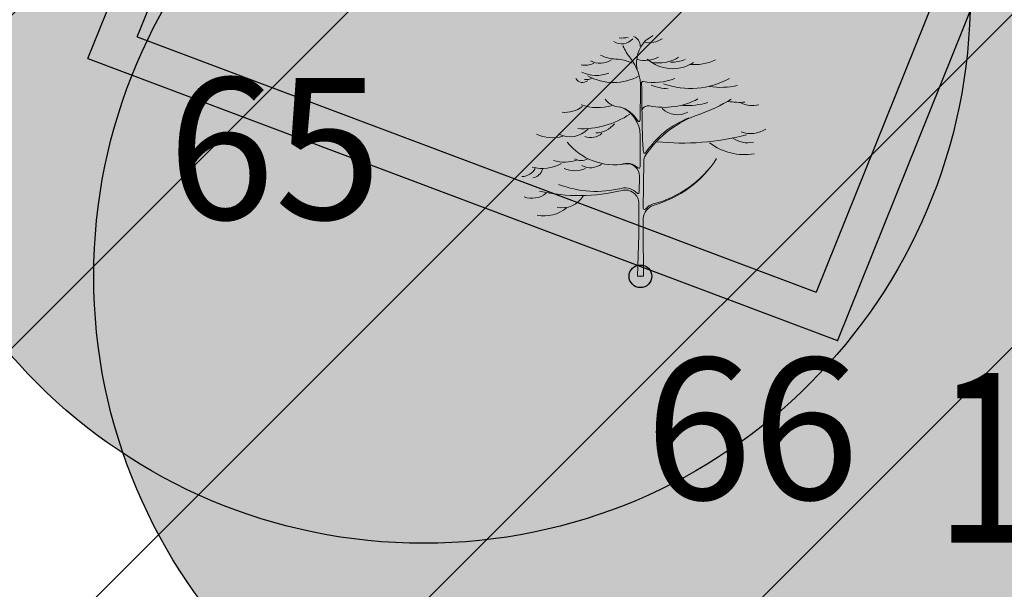
# Model space of a CAD drawing. Units: metres. Extents: x 6568475 to 6572489, y 4680285 to 4683627.
# Drawn here: x 6569513 to 6569518, y 4682000 to 4682003 of the extents above; entities that cross this region are included whole.
import ezdxf
from ezdxf.enums import TextEntityAlignment as Align

# ---------------------------------------------------------------- set-up
doc = ezdxf.new("R2010")
doc.units = ezdxf.units.M
doc.header["$MEASUREMENT"] = 0
for name, color, linetype, lineweight in [('00_mb_elaborat taksacije', 7, 'Continuous', 13), ('00_mb_obuhvat_luka_pristanište', 43, 'Continuous', 50), ('srafura zasticena okolina', 1, 'Continuous', 9), ('Zelenilo', 3, 'Continuous', 9)]:
    doc.layers.add(name, color=color, linetype=linetype, lineweight=lineweight)
doc.layers.add('00_mb_elaborat_taksacije_krošnja', color=7, linetype='Continuous')
doc.layers.add('zardinjere', color=3, linetype='Continuous')
doc.styles.add('DETAC', font='txt.shx', dxfattribs={"width": 0.8})

# ---------------------------------------------------------------- blocks, each defined once
blk = doc.blocks.new('PIK01')
h = blk.add_hatch(color=256)
edge = h.paths.add_edge_path()
edge.add_arc((0, 0), 0.05, 0, 360)
blk.add_point((0, 0))
blk = doc.blocks.new('TACKA')
at = {"color": 0, "linetype": 'ByBlock'}
blk.add_blockref('PIK01', (0, 0), dxfattribs=at)
at = {"color": 0, "linetype": 'ByBlock', "style": 'DETAC', "width": 0.8}
for tag, p in [('IMTAC', (0.5751484408243925, 0.6849340635621104)), ('KOTAC', (0.5751484408243925, -0.6913018931144208))]:
    blk.add_attdef(tag, text='', height=1, dxfattribs=at).set_placement(p, align=Align.MIDDLE_LEFT)
at = {"color": 0, "linetype": 'ByBlock', "style": 'DETAC', "width": 0.8, "flags": 1}
blk.add_attdef('OPTAC', text='', height=1, dxfattribs=at).set_placement((-0.4106389850749395, -0.002909838457522795), align=Align.MIDDLE_RIGHT)
blk = doc.blocks.new('Drvece')
at = {"layer": 'Zelenilo', "flags": 128}
for points in [[(-0.02440821100026369, 0.3233118029311299, 0.06570365495607193), (-0.01393534708768129, 0.3060010559856892, -0.1741748759062638), (0.000289001502096653, 0.2645287066698074), (-0.0003716358914971352, 0.2189048640429974, -0.7680172920473443), (-0.003551655448973179, 0.2181048793718219, 0.1836394674181123), (-0.02877814881503582, 0.2379121240228415, -0.3178254256454571), (-0.0003294479101896286, 0.197677755728364), (-0.0003294479101896286, 0.1533415485173464, -0.6611252039843102), (-0.003202686086297035, 0.152118343859911, 0.2944616220086513), (-0.02745706588029861, 0.1568607874214649)], [(0.06794121768325567, 0.2221170524135232, 0.153411341921809), (0.00735798291862011, 0.1732234694063663, -0.7052071152340542), (0.00425641518086195, 0.1739987712353468, -0.01982007967076642), (0.002786989323794842, 0.1993993110954762, -0.002134187679868136), (0.001783430576324463, 0.271684791892767, -0.4726363960038437), (0.003793605603277683, 0.2733689341694117, 0.1380466039159662), (0.04849845916032791, 0.2773445593193173)], [(0.08075484726577997, 0.2487385524436831, -0.1735014104531781), (0.01297576352953911, 0.2390406029298902, 0.3455371247587188), (0.002234308980405331, 0.233666192740202)], [(-0.1414733957499266, 0.1194739704951644, 0.116998337343897), (-0.02575609087944031, 0.120498975738883, -0.4869434299904058), (-0.002203010953962803, 0.1020488692447543), (-0.002203010022640228, 0.05797361209988594), (-0.004251103848218918, 0), (0.004251102916896343, 0), (0.003757349215447903, 0.06475417874753475), (0.003917855210602283, 0.08130471035838127, -0.2989668881620797), (0.01805331371724606, 0.09948582947254181, 0.1840848547938534), (0.10686728451401, 0.1651224056258798, -0.1864923304062461), (0.01803890988230705, 0.1014842595905066, 0.1483285022073582), (0.007061563432216644, 0.09415200352668762, -0.707846278775638), (0.004053047858178616, 0.0952452514320612), (0.004689204506576061, 0.1608427856117487, -0.1475233088848823), (0.007610091008245945, 0.1701979525387287, -0.1633827396413597), (0.08228887896984816, 0.2271256931126118)], [(-0.1147455424070358, 0.1289980262517929, 0.1539187814632907), (-0.02646457869559526, 0.1233717622235417, -0.2796905657465476), (-0.004719644784927368, 0.1165582463145256, 0.6827868525650436), (-0.001749223098158836, 0.1176393982023001), (-0.001212207600474358, 0.1404204033315182, 0.4728087730660249), (-0.02108640875667334, 0.1575390622019768, -0.2722964212728828), (-0.1025439603254199, 0.1881470084190369)]]:
    blk.add_lwpolyline(points, format="xyb", dxfattribs=at)
at = {"layer": 'Zelenilo'}
for centre, radius, start, end in [((-0.02613075729459524, 0.3459069989621639), 0.01990054492293968, 235.5240667511396, 320.3765791349035), ((-0.02564511075615883, 0.380179519765079), 0.04593036826437173, 264.5915788867651, 280.8657990487044), ((-0.01363680697977543, 0.3235684093087912), 0.01337683347152987, 356.2469534129704, 72.28023170608594), ((0.01248746924102306, 0.359601316973567), 0.0320233383626958, 258.1214207467119, 304.5176959292181), ((-0.6610255166888237, 1.374425117857754), 1.239237068676801, 302.6303814927261, 303.2061476855786), ((0.04197110142558813, 0.2987130582332611), 0.04730638007313901, 137.3218779496922, 189.9914835174658), ((-0.03238723054528236, 0.3570250775665045), 0.0523180866928379, 243.2332691998122, 267.9010391869415), ((-0.03645122610032558, 0.24613893404603), 0.05864250576819909, 64.73335675712475, 87.90103918694155), ((0.005591985769569874, 0.3472989071160555), 0.04441217054393631, 257.7546967205589, 296.5734527741178), ((0.04536194354295731, 0.3453674651682377), 0.05411903289221226, 228.6481868665172, 302.6302798322585), ((0.02611870411783457, 0.3501369301229715), 0.05091825173563753, 257.5859798496066, 302.5526184352826), ((0.04443090595304966, 0.3470954578369856), 0.04673112978347315, 267.4900169198488, 293.1372951534907), ((-0.07729318644851446, 0.3203867841511965), 0.02440739562586771, 256.0892812834547, 299.6308962949248), ((-0.05642700474709272, 0.3291732128709555), 0.03021518504566685, 242.9380542073964, 301.8379977676248), ((0.07608991302549839, 0.3652897290885448), 0.06841369486930012, 263.51182149698, 295.429056976493), ((-0.08096064161509275, 0.2828253209590912), 0.01099395748062474, 208.9334268453208, 310.0656946848655), ((-0.06158315390348434, 0.3305985759943724), 0.04886142654869906, 245.3989253863086, 290.8420400432271), ((-0.07615431118756533, 0.2998694591224194), 0.02391433921484369, 264.3851034591237, 292.4868815175298), ((-0.0377048859372735, 0.3461959138512611), 0.07436903072563934, 240.8902706015517, 299.1097293984483), ((0.07062770798802376, 0.3773602033033967), 0.1137610469396042, 250.4808850167286, 298.4218681712755), ((0.04565913323312998, 0.3513442296534777), 0.08865011501126042, 249.9116090365453, 265.5374085068301), ((0.113895220682025, 0.3685025442391634), 0.1034653259311038, 260.4791756870492, 282.4381196562964), ((-0.1052751149982214, 0.2688810508698225), 0.03896754835144216, 263.4626191309127, 308.4554478615223), ((-0.05951888300478458, 0.3065955555066466), 0.06999244789361132, 250.2471604925603, 286.379812389214), ((-0.02656011469662189, 0.2666132198646665), 0.02935005916406861, 218.3877349138499, 266.6124561890992), ((0.05202609486877918, 0.257466621696949), 0.03085642693884585, 225.9441974118775, 297.781141145622), ((0.06539603974670172, 0.3442666660994291), 0.1047495158215654, 266.527920177265, 286.2899495943803), ((0.01125334948301315, 0.4362695356830955), 0.2208782306561532, 288.7600123701403, 301.7672654112796), ((0.1381283598020673, 0.3264321992173791), 0.08247013993437113, 259.3058083216986, 275.8475728354246), ((0.1569391274824739, 0.2742700949311256), 0.03481983074343569, 242.4877727508141, 285.475456778637), ((-0.08230919670313597, 0.3284155167639256), 0.1214292545899912, 267.3607952917001, 303.8405116851636), ((-0.06327468436211348, 0.2357816202566028), 0.03464097957949121, 271.5112766281306, 320.8889344872958), ((-0.1234227791428566, 0.2457986399531364), 0.0514643050816381, 244.238919524241, 286.5560462112911), ((-0.09837711695581675, 0.229364201426506), 0.03371357577694404, 241.0091261744967, 317.7336221220273), ((-0.06981009989976883, 0.2182251289486885), 0.02368508067783411, 249.4853986363878, 312.371482486519), ((0.05866087041795254, 0.5455655623227358), 0.3586599645802345, 264.2776526590635, 284.5633069647253), ((0.1504419920966029, 0.223698821850121), 0.03646773271745602, 233.7323540723401, 282.8684206746291), ((0.1544680157676339, 0.2393280332908034), 0.03916434839330909, 250.1301278837762, 303.3015281034033), ((0.146302224136889, 0.2523461496457458), 0.0816847880660177, 232.9856007125251, 279.3604050432305), ((-0.1372621627524495, 0.2042002454400063), 0.05290533387455001, 254.1702612009334, 300.0924804000553), ((-0.1065514339134097, 0.2107651270925999), 0.05065298981196218, 252.2436714372211, 291.2308641941625), ((-0.08308887109160423, 0.1842663753777742), 0.02174123636910479, 244.9205184098004, 295.0794815901996), ((-0.06985036935657263, 0.1780751878395677), 0.02579889968870028, 241.7413702754918, 306.7390270948832), ((-0.1662043882533908, 0.160967905074358), 0.02099074478823075, 270.4787661872742, 332.4263002845307), ((-0.1536779208108783, 0.1545371916145086), 0.016879272663048, 280.2660560376024, 345.2041694936545), ((-0.09179246332496405, 0.1844972297549248), 0.03641043825508474, 245.9347925436743, 294.0652074563256), ((-0.1522258892655373, 0.1414598356932402), 0.03204380554235626, 250.3936453537891, 308.548401360015), ((-0.1095581268891692, 0.1312137581408024), 0.03506632110428091, 257.9207367262911, 327.3570877407379), ((-0.1348748356103897, 0.1339742951095104), 0.04928365408820731, 258.6836865384143, 309.414049266396)]:
    blk.add_arc(centre, radius, start, end, dxfattribs=at)

msp = doc.modelspace()

# ---------------------------------------------------------------- hatches: boundary and pattern name
at = {"layer": '00_mb_elaborat_taksacije_krošnja', "transparency": 33554623}
h = msp.add_hatch(color=140, dxfattribs=at)
edge = h.paths.add_edge_path()
edge.add_arc((6569515.405, 4682003.134), 2.9, 0, 360)
edge = h.paths.add_edge_path(flags=17)
edge.add_arc((6569515.405, 4682003.134), 0.06, 0, 360)
h = msp.add_hatch(color=140, dxfattribs=at)
edge = h.paths.add_edge_path()
edge.add_arc((6569515.405, 4682003.134), 2.9, 0, 360)
edge = h.paths.add_edge_path(flags=17)
edge.add_arc((6569515.405, 4682003.134), 0.06, 0, 360)
h = msp.add_hatch(color=140, dxfattribs=at)
edge = h.paths.add_edge_path()
edge.add_arc((6569516.555, 4682001.651), 2.9, 0, 360)
edge = h.paths.add_edge_path(flags=17)
edge.add_arc((6569516.555, 4682001.651), 0.06, 0, 360)
h = msp.add_hatch(color=140, dxfattribs=at)
edge = h.paths.add_edge_path()
edge.add_arc((6569516.555, 4682001.651), 2.9, 0, 360)
edge = h.paths.add_edge_path(flags=17)
edge.add_arc((6569516.555, 4682001.651), 0.06, 0, 360)
at = {"layer": '00_mb_obuhvat_luka_pristanište', "lineweight": -3}
h = msp.add_hatch(dxfattribs=at)
h.set_pattern_fill('ANSI37', color=256, scale=50)
h.set_pattern_definition([(45, (0, 0), (-4.419417382415922, 4.419417382415922), []), (135, (0, 0), (-4.419417382415922, -4.419417382415921), [])])
edge = h.paths.add_edge_path()
edge.add_line((6569986.101501582, 4682590.021919183), (6569956.081107585, 4682571.740497716))
edge.add_line((6569956.081107585, 4682571.740497716), (6569915.255356923, 4682552.785696314))
edge.add_line((6569915.255356923, 4682552.785696314), (6569898.678173086, 4682544.122102962))
edge.add_line((6569898.678173086, 4682544.122102962), (6569885.856022811, 4682535.882205872))
edge.add_line((6569885.856022811, 4682535.882205872), (6569870.652719684, 4682524.576515037))
edge.add_line((6569870.652719684, 4682524.576515037), (6569840.38305639, 4682493.976047185))
edge.add_line((6569840.38305639, 4682493.976047185), (6569832.531234916, 4682485.59639124))
edge.add_line((6569832.531234916, 4682485.59639124), (6569824.186951992, 4682465.54925534))
edge.add_line((6569824.186951992, 4682465.54925534), (6569822.294397559, 4682457.938036955))
edge.add_line((6569822.294397559, 4682457.938036955), (6569820.145965215, 4682452.1018852))
edge.add_line((6569820.145965215, 4682452.1018852), (6569815.482166312, 4682429.776770147))
edge.add_line((6569815.482166312, 4682429.776770147), (6569816.397194167, 4682408.219610342))
edge.add_line((6569816.397194167, 4682408.219610342), (6569816.535905836, 4682398.835576362))
edge.add_line((6569816.535905836, 4682398.835576362), (6569820.611300976, 4682385.144869715))
edge.add_line((6569820.611300976, 4682385.144869715), (6569827.629897881, 4682367.849864687))
edge.add_line((6569827.629897881, 4682367.849864687), (6569836.507840732, 4682349.784017595))
edge.add_line((6569836.507840732, 4682349.784017595), (6569859.867400969, 4682329.396637823))
edge.add_line((6569859.867400969, 4682329.396637823), (6569782.476887207, 4682156.324700228))
edge.add_line((6569782.476887207, 4682156.324700228), (6569804.457738917, 4682123.12739438))
edge.add_line((6569804.457738917, 4682123.12739438), (6569808.329, 4682045.626))
edge.add_line((6569808.329, 4682045.626), (6569803.95657422, 4682044.204467032))
edge.add_line((6569803.95657422, 4682044.204467032), (6569796.555451088, 4682040.703613248))
edge.add_line((6569796.555451088, 4682040.703613248), (6569785.900088317, 4682035.212572278))
edge.add_line((6569785.900088317, 4682035.212572278), (6569773.285999999, 4682029.397))
edge.add_line((6569773.285999999, 4682029.397), (6569710.301538462, 4682015.832538461))
edge.add_line((6569710.301538462, 4682015.832538461), (6569707.53, 4682040.75))
edge.add_line((6569707.53, 4682040.75), (6569652.325983862, 4682033.962096161))
edge.add_line((6569652.325983862, 4682033.962096161), (6569641.338867173, 4682042.463261342))
edge.add_line((6569641.338867173, 4682042.463261342), (6569640.004684333, 4682044.485238777))
edge.add_line((6569640.004684333, 4682044.485238777), (6569598.043280573, 4681994.105171384))
edge.add_line((6569598.043280573, 4681994.105171384), (6569485.460418322, 4682034.901516542))
edge.add_line((6569485.460418322, 4682034.901516542), (6569484.049589251, 4682067.73824741))
edge.add_line((6569484.049589251, 4682067.73824741), (6569484.839673056, 4682097.282975527))
edge.add_line((6569484.839673056, 4682097.282975527), (6569486.461594978, 4682112.898532203))
edge.add_line((6569486.461594978, 4682112.898532203), (6569488.235958131, 4682123.044086463))
edge.add_line((6569488.235958131, 4682123.044086463), (6569489.725, 4682143.906))
edge.add_line((6569489.725, 4682143.906), (6569494.472693973, 4682145.463303587))
edge.add_line((6569494.472693973, 4682145.463303587), (6569540.225999675, 4682257.187999203))
edge.add_line((6569540.225999675, 4682257.187999203), (6569541.57056985, 4682263.736904895))
edge.add_line((6569541.57056985, 4682263.736904895), (6569542.240550396, 4682263.465327963))
edge.add_line((6569542.240550396, 4682263.465327963), (6569551.376, 4682262.824))
edge.add_line((6569551.376, 4682262.824), (6569556.311746083, 4682260.682960455))
edge.add_line((6569556.311746083, 4682260.682960455), (6569558.2832817, 4682261.637331532))
edge.add_line((6569558.2832817, 4682261.637331532), (6569563.635286512, 4682266.935308517))
edge.add_line((6569563.635286512, 4682266.935308517), (6569569.055938193, 4682275.33062306))
edge.add_line((6569569.055938193, 4682275.33062306), (6569576.300376747, 4682281.379510012))
edge.add_line((6569576.300376747, 4682281.379510012), (6569579.759807294, 4682287.990553369))
edge.add_line((6569579.759807294, 4682287.990553369), (6569581.843797646, 4682297.757039336))
edge.add_line((6569581.843797646, 4682297.757039336), (6569582.851593432, 4682299.438888879))
edge.add_line((6569582.851593432, 4682299.438888879), (6569585.927573816, 4682306.933742635))
edge.add_line((6569585.927573816, 4682306.933742635), (6569586.251245304, 4682308.851471636))
edge.add_line((6569586.251245304, 4682308.851471636), (6569591.390645877, 4682314.970653069))
edge.add_line((6569591.390645877, 4682314.970653069), (6569600.409196377, 4682328.172413801))
edge.add_line((6569600.409196377, 4682328.172413801), (6569615.148540515, 4682348.32274706))
edge.add_line((6569615.148540515, 4682348.32274706), (6569618.916299814, 4682351.605373698))
edge.add_line((6569618.916299814, 4682351.605373698), (6569630.980457733, 4682364.944810997))
edge.add_line((6569630.980457733, 4682364.944810997), (6569637.318403593, 4682372.666836928))
edge.add_line((6569637.318403593, 4682372.666836928), (6569638.409593448, 4682375.453389573))
edge.add_line((6569638.409593448, 4682375.453389573), (6569640.998126592, 4682377.778091978))
edge.add_line((6569640.998126592, 4682377.778091978), (6569658.062877317, 4682396.67927253))
edge.add_line((6569658.062877317, 4682396.67927253), (6569659.589160287, 4682403.488760197))
edge.add_line((6569659.589160287, 4682403.488760197), (6569660.069073577, 4682406.441726489))
edge.add_line((6569660.069073577, 4682406.441726489), (6569663.958899302, 4682409.490931946))
edge.add_line((6569663.958899302, 4682409.490931946), (6569664.880184446, 4682409.842867703))
edge.add_line((6569664.880184446, 4682409.842867703), (6569668.440834136, 4682408.117014552))
edge.add_line((6569668.440834136, 4682408.117014552), (6569674.043474002, 4682406.471675145))
edge.add_line((6569674.043474002, 4682406.471675145), (6569675.192261506, 4682406.531443591))
edge.add_line((6569675.192261506, 4682406.531443591), (6569674.996847108, 4682407.473992394))
edge.add_line((6569674.996847108, 4682407.473992394), (6569673.688276541, 4682410.172610594))
edge.add_line((6569673.688276541, 4682410.172610594), (6569673.412791991, 4682411.122646342))
edge.add_line((6569673.412791991, 4682411.122646342), (6569676.094013919, 4682408.208282496))
edge.add_line((6569676.094013919, 4682408.208282496), (6569677.889800697, 4682405.8260751))
edge.add_line((6569677.889800697, 4682405.8260751), (6569681.834413687, 4682405.579928477))
edge.add_line((6569681.834413687, 4682405.579928477), (6569682.368510921, 4682406.183349069))
edge.add_line((6569682.368510921, 4682406.183349069), (6569680.234686032, 4682408.31717396))
edge.add_line((6569680.234686032, 4682408.31717396), (6569676.748918614, 4682413.196798163))
edge.add_line((6569676.748918614, 4682413.196798163), (6569674.698667188, 4682415.02731801))
edge.add_line((6569674.698667188, 4682415.02731801), (6569674.03284429, 4682416.122199312))
edge.add_line((6569674.03284429, 4682416.122199312), (6569674.117647212, 4682417.056316525))
edge.add_line((6569674.117647212, 4682417.056316525), (6569676.484539858, 4682419.423209171))
edge.add_line((6569676.484539858, 4682419.423209171), (6569678.947429345, 4682422.033074568))
edge.add_line((6569678.947429345, 4682422.033074568), (6569679.898046704, 4682421.807835021))
edge.add_line((6569679.898046704, 4682421.807835021), (6569682.323175461, 4682420.050152515))
edge.add_line((6569682.323175461, 4682420.050152515), (6569683.284909289, 4682419.832254908))
edge.add_line((6569683.284909289, 4682419.832254908), (6569685.960399983, 4682421.149946846))
edge.add_line((6569685.960399983, 4682421.149946846), (6569688.739718931, 4682422.271485322))
edge.add_line((6569688.739718931, 4682422.271485322), (6569690.152447622, 4682423.661235167))
edge.add_line((6569690.152447622, 4682423.661235167), (6569691.246614949, 4682425.335115142))
edge.add_line((6569691.246614949, 4682425.335115142), (6569694.391090716, 4682429.219105942))
edge.add_line((6569694.391090716, 4682429.219105942), (6569696.330183252, 4682432.707771264))
edge.add_line((6569696.330183252, 4682432.707771264), (6569706.919458535, 4682440.181645866))
edge.add_line((6569706.919458535, 4682440.181645866), (6569707.391849551, 4682439.40429493))
edge.add_line((6569707.391849551, 4682439.40429493), (6569707.324123395, 4682438.410975112))
edge.add_line((6569707.324123395, 4682438.410975112), (6569706.667901744, 4682437.425443035))
edge.add_line((6569706.667901744, 4682437.425443035), (6569706.022112251, 4682436.992611133))
edge.add_line((6569706.022112251, 4682436.992611133), (6569707.72744252, 4682432.314606734))
edge.add_line((6569707.72744252, 4682432.314606734), (6569710.838899368, 4682434.850733083))
edge.add_line((6569710.838899368, 4682434.850733083), (6569713.490726477, 4682436.246703362))
edge.add_line((6569713.490726477, 4682436.246703362), (6569714.040587855, 4682436.79656474))
edge.add_line((6569714.040587855, 4682436.79656474), (6569714.04372216, 4682437.9345971))
edge.add_line((6569714.04372216, 4682437.9345971), (6569712.753084187, 4682439.440791531))
edge.add_line((6569712.753084187, 4682439.440791531), (6569711.460343401, 4682440.189800018))
edge.add_line((6569711.460343401, 4682440.189800018), (6569710.886319902, 4682443.613305672))
edge.add_line((6569710.886319902, 4682443.613305672), (6569714.163648958, 4682445.879157234))
edge.add_line((6569714.163648958, 4682445.879157234), (6569717.064931628, 4682446.434665613))
edge.add_line((6569717.064931628, 4682446.434665613), (6569727.01033587, 4682445.497398192))
edge.add_line((6569727.01033587, 4682445.497398192), (6569728.287581883, 4682446.172839528))
edge.add_line((6569728.287581883, 4682446.172839528), (6569729.852302443, 4682448.114990326))
edge.add_line((6569729.852302443, 4682448.114990326), (6569731.808713642, 4682450.071401523))
edge.add_line((6569731.808713642, 4682450.071401523), (6569732.44892292, 4682455.263348752))
edge.add_line((6569732.44892292, 4682455.263348752), (6569732.487121859, 4682457.261555966))
edge.add_line((6569732.487121859, 4682457.261555966), (6569732.850366535, 4682458.177348459))
edge.add_line((6569732.850366535, 4682458.177348459), (6569734.616307607, 4682459.066037517))
edge.add_line((6569734.616307607, 4682459.066037517), (6569743.921828425, 4682445.588629006))
edge.add_arc((6569746.375070185, 4682448.042594615), 3.469919645627153, 225.0084515364489, 385.2079873458719)
edge.add_line((6569749.514541361, 4682449.520452218), (6569740.379039866, 4682466.147921768))
edge.add_line((6569740.379039866, 4682466.147921768), (6569736.472793648, 4682469.949261804))
edge.add_line((6569736.472793648, 4682469.949261804), (6569737.172543736, 4682470.48838975))
edge.add_line((6569737.172543736, 4682470.48838975), (6569739.017763539, 4682469.980981955))
edge.add_line((6569739.017763539, 4682469.980981955), (6569740.291654025, 4682467.278996265))
edge.add_line((6569740.291654025, 4682467.278996265), (6569744.136917713, 4682461.432534599))
edge.add_line((6569744.136917713, 4682461.432534599), (6569745.486132882, 4682458.755934322))
edge.add_line((6569745.486132882, 4682458.755934322), (6569746.168161608, 4682458.051687649))
edge.add_line((6569746.168161608, 4682458.051687649), (6569761.262082942, 4682469.112727129))
edge.add_arc((6569760.048590364, 4682474.448565423), 5.472086853537765, 282.8124552084563, 369.6410493896485)
edge.add_line((6569765.443391123, 4682475.365003813), (6569766.740499496, 4682482.240372316))
edge.add_line((6569766.740499496, 4682482.240372316), (6569767.410740304, 4682484.116209022))
edge.add_arc((6569787.794302443, 4682470.267384993), 24.64304227294838, 127.63265788193951, 145.8073659908916, ccw=False)
edge.add_line((6569772.747343139, 4682489.783238757), (6569773.388206962, 4682490.747134538))
edge.add_line((6569773.388206962, 4682490.747134538), (6569773.552315914, 4682491.72909984))
edge.add_line((6569773.552315914, 4682491.72909984), (6569773.247853513, 4682494.711036735))
edge.add_line((6569773.247853513, 4682494.711036735), (6569774.237009857, 4682498.542993569))
edge.add_line((6569774.237009857, 4682498.542993569), (6569775.312581514, 4682501.321310628))
edge.add_line((6569775.312581514, 4682501.321310628), (6569780.167949726, 4682506.356431304))
edge.add_line((6569780.167949726, 4682506.356431304), (6569781.019555516, 4682508.149115951))
edge.add_line((6569781.019555516, 4682508.149115951), (6569783.781659429, 4682517.74924667))
edge.add_line((6569783.781659429, 4682517.74924667), (6569784.927510297, 4682519.359208846))
edge.add_line((6569784.927510297, 4682519.359208846), (6569802.234557506, 4682534.394383491))
edge.add_arc((6569549.389576316, 4683028.640847413), 555.1667781956463, 297.09322774125, 299.1601625532143)
edge.add_line((6569819.896034228, 4682543.835311306), (6569821.537843947, 4682544.974770009))
edge.add_line((6569821.537843947, 4682544.974770009), (6569826.261574982, 4682546.593073274))
edge.add_line((6569826.261574982, 4682546.593073274), (6569841.211525883, 4682552.286496027))
edge.add_line((6569841.211525883, 4682552.286496027), (6569848.05730867, 4682556.419225484))
edge.add_line((6569848.05730867, 4682556.419225484), (6569849.859897743, 4682557.279885156))
edge.add_line((6569849.859897743, 4682557.279885156), (6569858.294555269, 4682560.413072237))
edge.add_line((6569858.294555269, 4682560.413072237), (6569874.719174243, 4682564.745165523))
edge.add_line((6569874.719174243, 4682564.745165523), (6569876.428659841, 4682565.71975344))
edge.add_line((6569876.428659841, 4682565.71975344), (6569878.259307309, 4682568.089883708))
edge.add_line((6569878.259307309, 4682568.089883708), (6569880.01221865, 4682569.011550082))
edge.add_line((6569880.01221865, 4682569.011550082), (6569882.990810823, 4682569.239932098))
edge.add_line((6569882.990810823, 4682569.239932098), (6569885.961290689, 4682568.838255159))
edge.add_line((6569885.961290689, 4682568.838255159), (6569888.907154641, 4682568.275949338))
edge.add_line((6569888.907154641, 4682568.275949338), (6569889.941887815, 4682568.207358981))
edge.add_line((6569889.941887815, 4682568.207358981), (6569902.782272673, 4682569.945423104))
edge.add_line((6569902.782272673, 4682569.945423104), (6569909.633559439, 4682571.337734658))
edge.add_line((6569909.633559439, 4682571.337734658), (6569912.56750179, 4682570.750021352))
edge.add_line((6569912.56750179, 4682570.750021352), (6569913.554475387, 4682570.598127541))
edge.add_line((6569913.554475387, 4682570.598127541), (6569914.523712186, 4682570.786384241))
edge.add_line((6569914.523712186, 4682570.786384241), (6569915.212268001, 4682571.497328972))
edge.add_line((6569915.212268001, 4682571.497328972), (6569916.5861781, 4682574.160147713))
edge.add_line((6569916.5861781, 4682574.160147713), (6569917.291862829, 4682574.858611294))
edge.add_line((6569917.291862829, 4682574.858611294), (6569918.223638572, 4682575.20729397))
edge.add_line((6569918.223638572, 4682575.20729397), (6569921.200145992, 4682575.561110587))
edge.add_line((6569921.200145992, 4682575.561110587), (6569924.128735458, 4682576.207103916))
edge.add_line((6569924.128735458, 4682576.207103916), (6569940.031210211, 4682577.957121409))
edge.add_line((6569940.031210211, 4682577.957121409), (6569946.82985899, 4682579.616017879))
edge.add_line((6569946.82985899, 4682579.616017879), (6569956.41711318, 4682582.456244285))
edge.add_line((6569956.41711318, 4682582.456244285), (6569986.101501582, 4682590.021919183))
at = {"layer": 'srafura zasticena okolina'}
h = msp.add_hatch(dxfattribs=at)
h.set_pattern_fill('ANSI31', color=256, scale=10)
h.set_pattern_definition([(45, (0, 0), (-0.8838834764831843, 0.8838834764831844), [])])
h.paths.add_polyline_path([(6569352.16, 4682038.99), (6569380.55, 4682037.41), (6569386.67, 4682037.21), (6569388.23, 4682037.15), (6569392.16, 4682035.33), (6569411.937434864, 4682032.256039957), (6569413.06, 4682034.57), (6569417.67, 4682033.9), (6569419.24, 4682039.27), (6569432.937279918, 4682036.878830281), (6569433.857137828, 4682047.481810054), (6569434.040958497, 4682050.616631347), (6569438.270120406, 4682088.541366147), (6569438.638176691, 4682092.04494038), (6569441.473073282, 4682121.530045119), (6569444.028443993, 4682153.809885822), (6569444.664574787, 4682161.845589058), (6569445.578589779, 4682173.39156876), (6569470.7101071, 4682161.054066104), (6569475.337457261, 4682158.792334275), (6569480.324515985, 4682156.143661071), (6569479.39, 4682153.56), (6569484.67, 4682149.53), (6569484.035757636, 4682142.710827417), (6569483.29, 4682134.55), (6569481.655728112, 4682121.73957253), (6569482.32, 4682121.69), (6569482.017709183, 4682119.111842456), (6569481.55, 4682118.96), (6569481.04, 4682115.94), (6569479.51, 4682103.01), (6569479.3, 4682100.12), (6569478.12, 4682080.61), (6569477.86, 4682061.19), (6569477.97, 4682058.5), (6569478.27, 4682043.81), (6569479.239966756, 4682034.304325796), (6569600.57, 4681990.5), (6569641.44, 4682042.31), (6569652.42, 4682033.89), (6569707.53, 4682040.75), (6569712.33, 4682001.92), (6569657.601283941, 4681988.461009796), (6569658.164349212, 4681984.958094414), (6569658.54, 4681981.21), (6569687.16077669, 4681984.901513711), (6569606.250201978, 4681760.981186031), (6569553.419436995, 4681747.320758437), (6569514.901511171, 4681761.227057863), (6569508.290066289, 4681775.426435778), (6569498.448150435, 4681788.20105144), (6569486.44641822, 4681796.3285651), (6569475.223706386, 4681792.224092659), (6569465.590068621, 4681799.750068621), (6569459.434747905, 4681810.21927762), (6569474.635465025, 4681853.353714749), (6569475.10144883, 4681854.721463512), (6569475.343498795, 4681857.500555704), (6569474.591910348, 4681865.035711674), (6569473.519299331, 4681868.582855126), (6569469.864625276, 4681877.012183996), (6569469.022558648, 4681878.509191333), (6569467.319263781, 4681880.132830331), (6569462.622828713, 4681883.484559631), (6569460.572459664, 4681885.565229702), (6569458.68215723, 4681887.027187741), (6569450.136332723, 4681892.355877848), (6569441.862412695, 4681898.07346881), (6569434.14316771, 4681899.865096041), (6569432.124927378, 4681900.043693223), (6569423.886978719, 4681901.773128304), (6569412.511819922, 4681901.272172184), (6569412.681958512, 4681899.774233793), (6569407.744818457, 4681898.909919157), (6569407.535475578, 4681898.18748669), (6569402.59, 4681898.81), (6569402.672932228, 4681899.871988287), (6569376.58, 4681897.18), (6569375.08, 4681906.2), (6569377.14950724, 4681906.413382989), (6569375.55, 4681920.84), (6569367.097556031, 4681919.93750623), (6569365.540358772, 4681934.848038798), (6569320.441638269, 4681930.259192634), (6569319.99, 4681933.95), (6569319.11, 4681933.88), (6569317.61, 4681935.73), (6569317.38, 4681938.63), (6569318.3, 4681940.75), (6569319.18, 4681940.82), (6569319.06, 4681943), (6569320.15, 4681943.08), (6569316.37, 4681976.02), (6569329.53, 4681978.02), (6569329.17, 4681981.46), (6569319.09, 4681980.48), (6569317.52, 4681993.77), (6569324.17, 4681992.97), (6569326.46, 4682034.64), (6569343.71, 4682038.84)])
h.paths.add_polyline_path([(6569590.06, 4681811.66), (6569586.02, 4681786.46), (6569596.45, 4681786.61), (6569596.249634627, 4681784.797319765), (6569594.79, 4681774.09), (6569594.19, 4681771.77), (6569591.9, 4681769.71), (6569588.68, 4681768.88), (6569584.75, 4681768.43), (6569584.37, 4681769.19), (6569573.54998001, 4681765.629520319), (6569567.92, 4681765.36), (6569561.45, 4681762.34), (6569558.337885602, 4681762.299972805), (6569556.986120001, 4681762.400287407), (6569540.59, 4681763.99), (6569539.2, 4681763.73), (6569537.32, 4681763.66), (6569534.24, 4681761.84), (6569532.13, 4681761.58), (6569530.58, 4681761.68), (6569528.08, 4681760.36), (6569524.22, 4681762.07), (6569523.05, 4681762.14), (6569520.71, 4681764.48), (6569518.76, 4681766.92), (6569515.98, 4681772.39), (6569511.45, 4681781.35), (6569510.69, 4681784.28), (6569508.46, 4681784.63), (6569506.28, 4681787.97), (6569505.49, 4681791.25), (6569505.46, 4681792.82), (6569500.05, 4681799.93), (6569498.75, 4681801.33), (6569497.06, 4681803.17), (6569493, 4681806.16), (6569490.77, 4681806.47), (6569486.778221132, 4681806.497279378), (6569482.94, 4681803.91), (6569475.769890454, 4681804.610947573), (6569473.12, 4681804.87), (6569471.08, 4681805.24), (6569468.53, 4681804.27), (6569466.84, 4681804.39), (6569464.66, 4681805.98), (6569463.89, 4681807.16), (6569464.34, 4681811.81), (6569464.81, 4681814.13), (6569466.13, 4681820.96), (6569464.4, 4681822.09), (6569465.97, 4681825.6), (6569466.78, 4681825.48), (6569467.15, 4681826.68), (6569472.46, 4681842.39), (6569475.5, 4681851.24), (6569476.58, 4681854.41), (6569476.85, 4681857.51), (6569476.07, 4681865.33), (6569474.93, 4681869.1), (6569471.21, 4681877.68), (6569470.22, 4681879.44), (6569468.28, 4681881.29), (6569463.6, 4681884.63), (6569461.57, 4681886.69), (6569459.54, 4681888.26), (6569450.96, 4681893.61), (6569442.48, 4681899.47), (6569434.38, 4681901.35), (6569432.345907087, 4681901.53), (6569424.01, 4681903.28), (6569410.84, 4681902.7), (6569411.03215492, 4681901.008224905), (6569409.5, 4681900.74), (6569409.84, 4681903.31), (6569409.28, 4681903.93), (6569411.23, 4681915.19), (6569409.6, 4681915.88), (6569408.14, 4681917.13), (6569407.47, 4681918.39), (6569407.22, 4681920.47), (6569408.01, 4681922.63), (6569410.2, 4681924.19), (6569413.21, 4681924.41), (6569414.32, 4681924.27), (6569418.81, 4681937.9), (6569422.87, 4681951.54), (6569430.99, 4681978.84), (6569429.36, 4681979.46), (6569427.69, 4681980.47), (6569426.82, 4681982.23), (6569426.71, 4681983.965553337), (6569427.02, 4681985.61), (6569428.37, 4681987.46), (6569430.42, 4681988.71), (6569431.88, 4681988.89), (6569433.37, 4681988.79), (6569434.8, 4681988.03), (6569436.47, 4681986.02), (6569437.1, 4681983.56), (6569436.65, 4681981.41), (6569467.85, 4681975.01), (6569474.25, 4681982.22), (6569477.87, 4681987.24), (6569478.500110163, 4681987.139982513), (6569479.759820336, 4681988.269838872), (6569480.420318405, 4681989.350141576), (6569481.59, 4681989.14), (6569485.09, 4681993.33), (6569487.84, 4681996.92), (6569487.25, 4681997.32), (6569487.95, 4681999.35), (6569488.73, 4681999.54), (6569491.25, 4682002.06), (6569496.32, 4681998.67), (6569508.85, 4681991.33), (6569511.24, 4681989.9), (6569517.23, 4681987.76), (6569518.7, 4681990.35), (6569524.12, 4681987.76), (6569536.1, 4681981.45), (6569538.33, 4681980.38), (6569544.34, 4681977.85), (6569547.6, 4681981.91), (6569551.27, 4681981.71), (6569563.3, 4681976.46), (6569571.16, 4681973.37), (6569583.51, 4681967.07), (6569593.53, 4681962.06), (6569595.03, 4681961.22), (6569598.29, 4681959.17), (6569600.62, 4681956.62), (6569605.35, 4681950.46), (6569608.01, 4681951.41), (6569610.38, 4681951.72), (6569621.18, 4681950.03), (6569622.327018147, 4681949.870414866), (6569628.13, 4681947.64), (6569629.67, 4681945.7), (6569630.04, 4681940.2), (6569628.89, 4681939.16), (6569619.955300607, 4681939.32683755), (6569615.35, 4681922.79), (6569609.8, 4681903.85), (6569604.89, 4681887.05), (6569599.42, 4681868.63), (6569598.62, 4681865.1), (6569596.82, 4681853.98), (6569593.84, 4681835.45)], flags=16)

# ---------------------------------------------------------------- linework, layer by layer
at = {"layer": '00_mb_elaborat taksacije'}
msp.add_point((6569516.555, 4682001.651, 1.113), dxfattribs=at)
at = {"layer": '00_mb_elaborat_taksacije_krošnja'}
for centre, radius in [((6569515.405, 4682003.134, 1.27), 2.9), ((6569515.405, 4682003.134, 1.27), 2.9), ((6569516.555, 4682001.651, 1.113), 2.9), ((6569516.555, 4682001.651, 1.113), 2.9), ((6569516.555, 4682001.651, 1.113), 0.06), ((6569516.555, 4682001.651, 1.113), 0.06)]:
    msp.add_circle(centre, radius, dxfattribs=at)
at = {"layer": 'zardinjere', "color": 18, "true_color": 0x000000}
for p, q in [((6569513.623999999, 4682002.807), (6569514.691, 4682005.461)), ((6569513.88584064, 4682002.922120881), (6569514.803596964, 4682005.20489997)), ((6569518.667, 4682003.964), (6569517.6, 4682001.31)), ((6569518.405159362, 4682003.848879117), (6569517.487403035, 4682001.56610003)), ((6569513.88584064, 4682002.922120881), (6569517.487403035, 4682001.56610003)), ((6569513.623999999, 4682002.807), (6569517.6, 4682001.31))]:
    msp.add_line(p, q, dxfattribs=at)

# ---------------------------------------------------------------- block references
at = {"color": 18, "true_color": 0x000000}
ref = msp.add_blockref('TACKA', (6569517.6, 4682001.309999999), dxfattribs=at)
ref.add_attrib('KOTAC', '1.35', dxfattribs={"color": 32, "linetype": 'ByBlock', "height": 0.9, "style": 'DETAC', "width": 0.8}).set_placement((6569518.117633599, 4682000.687828294), align=Align.MIDDLE_LEFT)
at = {"layer": '00_mb_elaborat taksacije', "xscale": 3.78343597539326, "yscale": 3.78343597539326, "zscale": 3.78343597539326}
msp.add_blockref('Drvece', (6569516.555000002, 4682001.651, 1.113), dxfattribs=at)

# ---------------------------------------------------------------- texts
at = {"layer": '00_mb_elaborat taksacije'}
for s, p in [('65', (6569514.046663877, 4682001.953874034, 1.27)), ('66', (6569516.579499379, 4682000.467247637, 1.113))]:
    msp.add_text(s, height=0.75, dxfattribs=at).set_placement(p)

doc.saveas('drawing.dxf')
